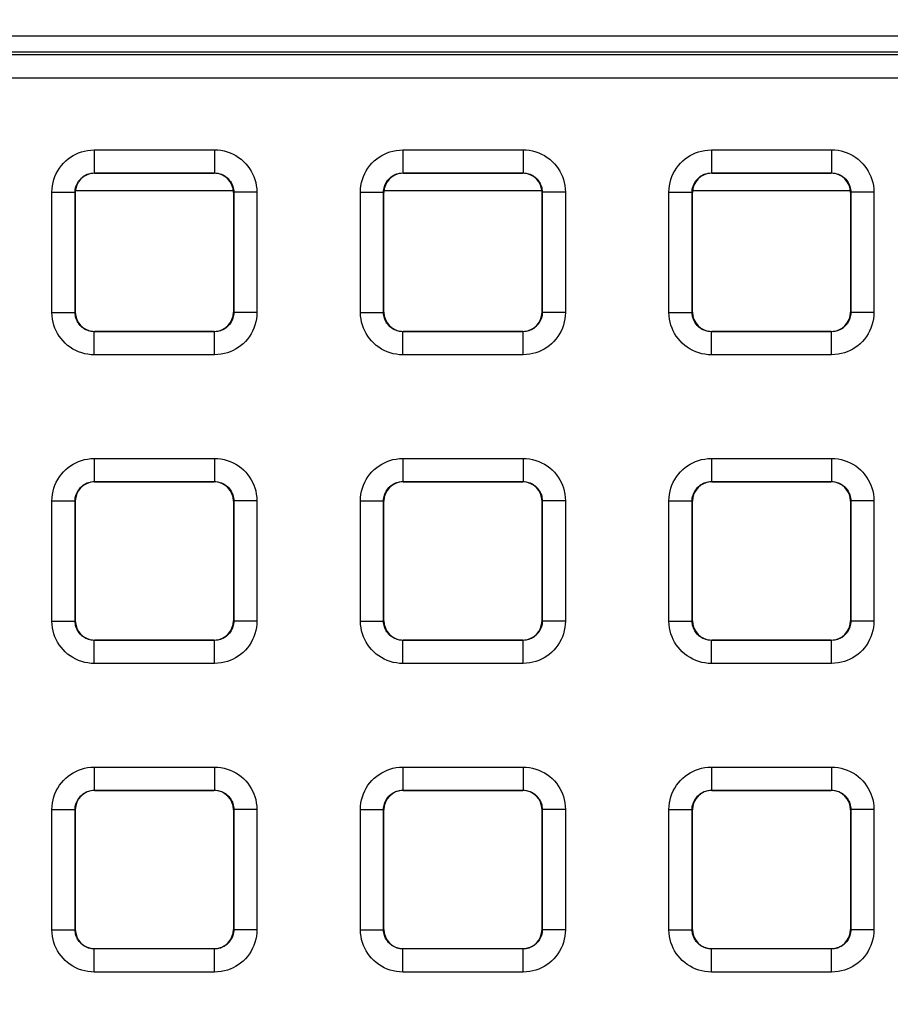
# Model space of a CAD drawing. Units: millimetres. Extents: x -155 to 83, y -274 to 276.
# Drawn here: x 20 to 32, y 175 to 188 of the extents above; entities that cross this region are included whole.
import ezdxf

# ---------------------------------------------------------------- set-up
doc = ezdxf.new("R2010")
doc.units = ezdxf.units.MM
doc.header["$LTSCALE"] = 16.335
doc.layers.get('0').update_dxf_attribs({"linetype": 'CONTINUOUS'})
doc.layers.add('ASSI', color=7, linetype='CONTINUOUS')
doc.layers.add('RACCORDO', color=7, linetype='CONTINUOUS')
doc.styles.get("Standard").update_dxf_attribs({"font": 'txt', "width": 0.8})
doc.dimstyles.new('DIMSTYLE_1', dxfattribs={"dimtxt": 3, "dimasz": 3, "dimexe": 1.5, "dimexo": 0.5, "dimgap": 0.75, "dimtad": 1, "dimtxsty": 'STANDARD', "dimblk": '_FILLED', "dimblk1": '_FILLED', "dimblk2": '_FILLED', "dimcen": 0.09, "dimazin": 2, "dimtfac": 1, "dimtofl": 0, "dimtmove": 0, "dimatfit": 3, "dimldrblk": '_FILLED', "dimfxl": 1, "dimtolj": 1, "dimarcsym": 0})

# ---------------------------------------------------------------- blocks, each defined once
blk = doc.blocks.new('_FILLED')
at = {"color": 0, "linetype": 'BYBLOCK'}
blk.add_solid([(0, 0), (-1, 0.3167), (-1, -0.3167)], dxfattribs=at)
blk = doc.blocks.new('*D5')
at = {"color": 7, "linetype": 'CONTINUOUS'}
for p, q in [((0.5, 235.5), (73.289, 235.5)), ((71.789, 235.5), (71.789, 0)), ((71.789, -235.5), (71.789, 0)), ((0.5, -235.5), (73.289, -235.5))]:
    blk.add_line(p, q, dxfattribs=at)
at = {"color": 7, "linetype": 'CONTINUOUS', "xscale": 3, "yscale": 3, "zscale": 3}
for p, rotation in [((71.789, 235.5), 90), ((71.789, -235.5), 270)]:
    blk.add_blockref('_FILLED', p, dxfattribs=dict(at, rotation=rotation))

msp = doc.modelspace()

# ---------------------------------------------------------------- linework, layer by layer
at = {"color": 7, "linetype": 'CONTINUOUS'}
for p, q in [((35.8, 187.3), (-35.8, 187.3)), ((20.975, 185.3), (23.025, 185.3)), ((24.975, 185.3), (27.025, 185.3)), ((28.975, 185.3), (31.025, 185.3))]:
    msp.add_line(p, q, dxfattribs=at)
at = {"layer": 'ASSI', "color": 7, "linetype": 'CONTINUOUS'}
msp.add_line((35.8, 187.3), (-35.8, 187.3), dxfattribs=at)
at = {"layer": 'RACCORDO', "color": 7, "linetype": 'CONTINUOUS'}
for p, q in [((-35.6, 187.1), (35.6, 187.1)), ((21.225, 185.525), (22.775, 185.525)), ((25.225, 185.525), (26.775, 185.525)), ((29.225, 185.525), (30.775, 185.525)), ((20.975, 183.725), (20.975, 185.275)), ((23.025, 185.275), (23.025, 183.725)), ((24.975, 183.725), (24.975, 185.275)), ((27.025, 185.275), (27.025, 183.725)), ((28.975, 183.725), (28.975, 185.275)), ((31.025, 185.275), (31.025, 183.725)), ((22.775, 183.475), (21.225, 183.475)), ((26.775, 183.475), (25.225, 183.475)), ((30.775, 183.475), (29.225, 183.475)), ((21.225, 181.525), (22.775, 181.525)), ((25.225, 181.525), (26.775, 181.525)), ((29.225, 181.525), (30.775, 181.525)), ((20.975, 179.725), (20.975, 181.275)), ((23.025, 181.275), (23.025, 179.725)), ((24.975, 179.725), (24.975, 181.275)), ((27.025, 181.275), (27.025, 179.725)), ((28.975, 179.725), (28.975, 181.275)), ((31.025, 181.275), (31.025, 179.725)), ((22.775, 179.475), (21.225, 179.475)), ((26.775, 179.475), (25.225, 179.475)), ((30.775, 179.475), (29.225, 179.475)), ((21.225, 177.525), (22.775, 177.525)), ((25.225, 177.525), (26.775, 177.525)), ((29.225, 177.525), (30.775, 177.525)), ((20.975, 175.725), (20.975, 177.275)), ((23.025, 177.275), (23.025, 175.725)), ((24.975, 175.725), (24.975, 177.275)), ((27.025, 177.275), (27.025, 175.725)), ((28.975, 175.725), (28.975, 177.275)), ((31.025, 177.275), (31.025, 175.725)), ((22.775, 175.475), (21.225, 175.475)), ((26.775, 175.475), (25.225, 175.475)), ((30.775, 175.475), (29.225, 175.475))]:
    msp.add_line(p, q, dxfattribs=at)
at = {"layer": 'RACCORDO', "color": 250, "linetype": 'CONTINUOUS'}
for p, q in [((35.558, 187.058), (-35.558, 187.058)), ((35.558, 186.758), (-35.558, 186.758)), ((21.221, 185.829), (21.221, 185.529)), ((21.221, 185.829), (22.779, 185.829)), ((22.779, 185.829), (22.779, 185.529)), ((25.221, 185.829), (25.221, 185.529)), ((25.221, 185.829), (26.779, 185.829)), ((26.779, 185.829), (26.779, 185.529)), ((29.221, 185.829), (29.221, 185.529)), ((29.221, 185.829), (30.779, 185.829)), ((30.779, 185.829), (30.779, 185.529)), ((21.225, 185.525), (21.221, 185.529)), ((21.221, 185.529), (22.779, 185.529)), ((22.775, 185.525), (22.779, 185.529)), ((25.225, 185.525), (25.221, 185.529)), ((25.221, 185.529), (26.779, 185.529)), ((26.775, 185.525), (26.779, 185.529)), ((29.225, 185.525), (29.221, 185.529)), ((29.221, 185.529), (30.779, 185.529)), ((30.775, 185.525), (30.779, 185.529)), ((20.671, 183.721), (20.671, 185.279)), ((20.671, 185.279), (20.971, 185.279)), ((20.971, 183.721), (20.971, 185.279)), ((20.975, 185.275), (20.971, 185.279)), ((23.025, 185.275), (23.029, 185.279)), ((23.029, 185.279), (23.029, 183.721)), ((23.329, 185.279), (23.029, 185.279)), ((23.329, 185.279), (23.329, 183.721)), ((24.671, 183.721), (24.671, 185.279)), ((24.671, 185.279), (24.971, 185.279)), ((24.971, 183.721), (24.971, 185.279)), ((24.975, 185.275), (24.971, 185.279)), ((27.025, 185.275), (27.029, 185.279)), ((27.029, 185.279), (27.029, 183.721)), ((27.329, 185.279), (27.029, 185.279)), ((27.329, 185.279), (27.329, 183.721)), ((28.671, 183.721), (28.671, 185.279)), ((28.671, 185.279), (28.971, 185.279)), ((28.971, 183.721), (28.971, 185.279)), ((28.975, 185.275), (28.971, 185.279)), ((31.025, 185.275), (31.029, 185.279)), ((31.029, 185.279), (31.029, 183.721)), ((31.329, 185.279), (31.029, 185.279)), ((31.329, 185.279), (31.329, 183.721)), ((20.671, 183.721), (20.971, 183.721)), ((20.975, 183.725), (20.971, 183.721)), ((23.025, 183.725), (23.029, 183.721)), ((23.329, 183.721), (23.029, 183.721)), ((24.671, 183.721), (24.971, 183.721)), ((24.975, 183.725), (24.971, 183.721)), ((27.025, 183.725), (27.029, 183.721)), ((27.329, 183.721), (27.029, 183.721)), ((28.671, 183.721), (28.971, 183.721)), ((28.975, 183.725), (28.971, 183.721)), ((31.025, 183.725), (31.029, 183.721)), ((31.329, 183.721), (31.029, 183.721)), ((21.225, 183.475), (21.221, 183.471)), ((21.221, 183.171), (21.221, 183.471)), ((22.779, 183.471), (21.221, 183.471)), ((22.775, 183.475), (22.779, 183.471)), ((22.779, 183.171), (22.779, 183.471)), ((25.225, 183.475), (25.221, 183.471)), ((25.221, 183.171), (25.221, 183.471)), ((26.779, 183.471), (25.221, 183.471)), ((26.775, 183.475), (26.779, 183.471)), ((26.779, 183.171), (26.779, 183.471)), ((29.225, 183.475), (29.221, 183.471)), ((29.221, 183.171), (29.221, 183.471)), ((30.779, 183.471), (29.221, 183.471)), ((30.775, 183.475), (30.779, 183.471)), ((30.779, 183.171), (30.779, 183.471)), ((22.779, 183.171), (21.221, 183.171)), ((26.779, 183.171), (25.221, 183.171)), ((30.779, 183.171), (29.221, 183.171)), ((21.221, 181.829), (21.221, 181.529)), ((21.221, 181.829), (22.779, 181.829)), ((22.779, 181.829), (22.779, 181.529)), ((25.221, 181.829), (25.221, 181.529)), ((25.221, 181.829), (26.779, 181.829)), ((26.779, 181.829), (26.779, 181.529)), ((29.221, 181.829), (29.221, 181.529)), ((29.221, 181.829), (30.779, 181.829)), ((30.779, 181.829), (30.779, 181.529)), ((21.225, 181.525), (21.221, 181.529)), ((21.221, 181.529), (22.779, 181.529)), ((22.775, 181.525), (22.779, 181.529)), ((25.225, 181.525), (25.221, 181.529)), ((25.221, 181.529), (26.779, 181.529)), ((26.775, 181.525), (26.779, 181.529)), ((29.225, 181.525), (29.221, 181.529)), ((29.221, 181.529), (30.779, 181.529)), ((30.775, 181.525), (30.779, 181.529)), ((20.671, 179.721), (20.671, 181.279)), ((20.671, 181.279), (20.971, 181.279)), ((20.971, 179.721), (20.971, 181.279)), ((20.975, 181.275), (20.971, 181.279)), ((23.025, 181.275), (23.029, 181.279)), ((23.029, 181.279), (23.029, 179.721)), ((23.329, 181.279), (23.029, 181.279)), ((23.329, 181.279), (23.329, 179.721)), ((24.671, 179.721), (24.671, 181.279)), ((24.671, 181.279), (24.971, 181.279)), ((24.971, 179.721), (24.971, 181.279)), ((24.975, 181.275), (24.971, 181.279)), ((27.025, 181.275), (27.029, 181.279)), ((27.029, 181.279), (27.029, 179.721)), ((27.329, 181.279), (27.029, 181.279)), ((27.329, 181.279), (27.329, 179.721)), ((28.671, 179.721), (28.671, 181.279)), ((28.671, 181.279), (28.971, 181.279)), ((28.971, 179.721), (28.971, 181.279)), ((28.975, 181.275), (28.971, 181.279)), ((31.025, 181.275), (31.029, 181.279)), ((31.029, 181.279), (31.029, 179.721)), ((31.329, 181.279), (31.029, 181.279)), ((31.329, 181.279), (31.329, 179.721)), ((20.671, 179.721), (20.971, 179.721)), ((20.975, 179.725), (20.971, 179.721)), ((23.025, 179.725), (23.029, 179.721)), ((23.329, 179.721), (23.029, 179.721)), ((24.671, 179.721), (24.971, 179.721)), ((24.975, 179.725), (24.971, 179.721)), ((27.025, 179.725), (27.029, 179.721)), ((27.329, 179.721), (27.029, 179.721)), ((28.671, 179.721), (28.971, 179.721)), ((28.975, 179.725), (28.971, 179.721)), ((31.025, 179.725), (31.029, 179.721)), ((31.329, 179.721), (31.029, 179.721)), ((21.225, 179.475), (21.221, 179.471)), ((21.221, 179.171), (21.221, 179.471)), ((22.779, 179.471), (21.221, 179.471)), ((22.775, 179.475), (22.779, 179.471)), ((22.779, 179.171), (22.779, 179.471)), ((25.225, 179.475), (25.221, 179.471)), ((25.221, 179.171), (25.221, 179.471)), ((26.779, 179.471), (25.221, 179.471)), ((26.775, 179.475), (26.779, 179.471)), ((26.779, 179.171), (26.779, 179.471)), ((29.225, 179.475), (29.221, 179.471)), ((29.221, 179.171), (29.221, 179.471)), ((30.779, 179.471), (29.221, 179.471)), ((30.775, 179.475), (30.779, 179.471)), ((30.779, 179.171), (30.779, 179.471)), ((22.779, 179.171), (21.221, 179.171)), ((26.779, 179.171), (25.221, 179.171)), ((30.779, 179.171), (29.221, 179.171)), ((21.221, 177.829), (21.221, 177.529)), ((21.221, 177.829), (22.779, 177.829)), ((22.779, 177.829), (22.779, 177.529)), ((25.221, 177.829), (25.221, 177.529)), ((25.221, 177.829), (26.779, 177.829)), ((26.779, 177.829), (26.779, 177.529)), ((29.221, 177.829), (29.221, 177.529)), ((29.221, 177.829), (30.779, 177.829)), ((30.779, 177.829), (30.779, 177.529)), ((21.225, 177.525), (21.221, 177.529)), ((21.221, 177.529), (22.779, 177.529)), ((22.775, 177.525), (22.779, 177.529)), ((25.225, 177.525), (25.221, 177.529)), ((25.221, 177.529), (26.779, 177.529)), ((26.775, 177.525), (26.779, 177.529)), ((29.225, 177.525), (29.221, 177.529)), ((29.221, 177.529), (30.779, 177.529)), ((30.775, 177.525), (30.779, 177.529)), ((20.671, 175.721), (20.671, 177.279)), ((20.671, 177.279), (20.971, 177.279)), ((20.971, 175.721), (20.971, 177.279)), ((20.975, 177.275), (20.971, 177.279)), ((23.025, 177.275), (23.029, 177.279)), ((23.029, 177.279), (23.029, 175.721)), ((23.329, 177.279), (23.029, 177.279)), ((23.329, 177.279), (23.329, 175.721)), ((24.671, 175.721), (24.671, 177.279)), ((24.671, 177.279), (24.971, 177.279)), ((24.971, 175.721), (24.971, 177.279)), ((24.975, 177.275), (24.971, 177.279)), ((27.025, 177.275), (27.029, 177.279)), ((27.029, 177.279), (27.029, 175.721)), ((27.329, 177.279), (27.029, 177.279)), ((27.329, 177.279), (27.329, 175.721)), ((28.671, 175.721), (28.671, 177.279)), ((28.671, 177.279), (28.971, 177.279)), ((28.971, 175.721), (28.971, 177.279)), ((28.975, 177.275), (28.971, 177.279)), ((31.025, 177.275), (31.029, 177.279)), ((31.029, 177.279), (31.029, 175.721)), ((31.329, 177.279), (31.029, 177.279)), ((31.329, 177.279), (31.329, 175.721)), ((20.671, 175.721), (20.971, 175.721)), ((20.975, 175.725), (20.971, 175.721)), ((23.025, 175.725), (23.029, 175.721)), ((23.329, 175.721), (23.029, 175.721)), ((24.671, 175.721), (24.971, 175.721)), ((24.975, 175.725), (24.971, 175.721)), ((27.025, 175.725), (27.029, 175.721)), ((27.329, 175.721), (27.029, 175.721)), ((28.671, 175.721), (28.971, 175.721)), ((28.975, 175.725), (28.971, 175.721)), ((31.025, 175.725), (31.029, 175.721)), ((31.329, 175.721), (31.029, 175.721)), ((21.225, 175.475), (21.221, 175.471)), ((21.221, 175.171), (21.221, 175.471)), ((22.779, 175.471), (21.221, 175.471)), ((22.775, 175.475), (22.779, 175.471)), ((22.779, 175.171), (22.779, 175.471)), ((25.225, 175.475), (25.221, 175.471)), ((25.221, 175.171), (25.221, 175.471)), ((26.779, 175.471), (25.221, 175.471)), ((26.775, 175.475), (26.779, 175.471)), ((26.779, 175.171), (26.779, 175.471)), ((29.225, 175.475), (29.221, 175.471)), ((29.221, 175.171), (29.221, 175.471)), ((30.779, 175.471), (29.221, 175.471)), ((30.775, 175.475), (30.779, 175.471)), ((30.779, 175.171), (30.779, 175.471)), ((22.779, 175.171), (21.221, 175.171)), ((26.779, 175.171), (25.221, 175.171)), ((30.779, 175.171), (29.221, 175.171))]:
    msp.add_line(p, q, dxfattribs=at)
for points in [[(20.671, 185.279), (20.673, 185.321), (20.678, 185.363), (20.686, 185.403), (20.697, 185.443), (20.71, 185.482), (20.727, 185.52), (20.747, 185.556), (20.769, 185.592), (20.794, 185.625), (20.821, 185.656), (20.851, 185.685), (20.882, 185.711), (20.913, 185.734), (20.947, 185.755), (20.981, 185.773), (21.017, 185.789), (21.054, 185.803), (21.093, 185.813), (21.134, 185.821), (21.177, 185.826), (21.221, 185.829)], [(22.779, 185.829), (22.821, 185.827), (22.863, 185.822), (22.903, 185.814), (22.943, 185.803), (22.982, 185.79), (23.02, 185.773), (23.056, 185.753), (23.092, 185.731), (23.125, 185.706), (23.156, 185.679), (23.185, 185.649), (23.211, 185.618), (23.234, 185.587), (23.255, 185.553), (23.273, 185.519), (23.289, 185.483), (23.303, 185.446), (23.313, 185.407), (23.321, 185.366), (23.326, 185.323), (23.329, 185.279)], [(24.671, 185.279), (24.673, 185.321), (24.678, 185.363), (24.686, 185.403), (24.697, 185.443), (24.71, 185.482), (24.727, 185.52), (24.747, 185.556), (24.769, 185.592), (24.794, 185.625), (24.821, 185.656), (24.851, 185.685), (24.882, 185.711), (24.913, 185.734), (24.947, 185.755), (24.981, 185.773), (25.017, 185.789), (25.054, 185.803), (25.093, 185.813), (25.134, 185.821), (25.177, 185.826), (25.221, 185.829)], [(26.779, 185.829), (26.821, 185.827), (26.863, 185.822), (26.903, 185.814), (26.943, 185.803), (26.982, 185.79), (27.02, 185.773), (27.056, 185.753), (27.092, 185.731), (27.125, 185.706), (27.156, 185.679), (27.185, 185.649), (27.211, 185.618), (27.234, 185.587), (27.255, 185.553), (27.273, 185.519), (27.289, 185.483), (27.303, 185.446), (27.313, 185.407), (27.321, 185.366), (27.326, 185.323), (27.329, 185.279)], [(28.671, 185.279), (28.673, 185.321), (28.678, 185.363), (28.686, 185.403), (28.697, 185.443), (28.71, 185.482), (28.727, 185.52), (28.747, 185.556), (28.769, 185.592), (28.794, 185.625), (28.821, 185.656), (28.851, 185.685), (28.882, 185.711), (28.913, 185.734), (28.947, 185.755), (28.981, 185.773), (29.017, 185.789), (29.054, 185.803), (29.093, 185.813), (29.134, 185.821), (29.177, 185.826), (29.221, 185.829)], [(30.779, 185.829), (30.821, 185.827), (30.863, 185.822), (30.903, 185.814), (30.943, 185.803), (30.982, 185.79), (31.02, 185.773), (31.056, 185.753), (31.092, 185.731), (31.125, 185.706), (31.156, 185.679), (31.185, 185.649), (31.211, 185.618), (31.234, 185.587), (31.255, 185.553), (31.273, 185.519), (31.289, 185.483), (31.303, 185.446), (31.313, 185.407), (31.321, 185.366), (31.326, 185.323), (31.329, 185.279)], [(20.971, 185.279), (20.972, 185.298), (20.974, 185.317), (20.978, 185.335), (20.983, 185.353), (20.989, 185.371), (20.997, 185.388), (21.006, 185.405), (21.016, 185.421), (21.027, 185.436), (21.04, 185.45), (21.053, 185.463), (21.067, 185.475), (21.081, 185.486), (21.096, 185.495), (21.112, 185.503), (21.128, 185.511), (21.145, 185.517), (21.163, 185.522), (21.182, 185.525), (21.201, 185.528), (21.221, 185.529)], [(22.779, 185.529), (22.798, 185.528), (22.817, 185.526), (22.835, 185.522), (22.853, 185.517), (22.871, 185.511), (22.888, 185.503), (22.905, 185.494), (22.921, 185.484), (22.936, 185.473), (22.95, 185.46), (22.963, 185.447), (22.975, 185.433), (22.986, 185.419), (22.995, 185.404), (23.003, 185.388), (23.011, 185.372), (23.017, 185.355), (23.022, 185.337), (23.025, 185.318), (23.028, 185.299), (23.029, 185.279)], [(24.971, 185.279), (24.972, 185.298), (24.974, 185.317), (24.978, 185.335), (24.983, 185.353), (24.989, 185.371), (24.997, 185.388), (25.006, 185.405), (25.016, 185.421), (25.027, 185.436), (25.04, 185.45), (25.053, 185.463), (25.067, 185.475), (25.081, 185.486), (25.096, 185.495), (25.112, 185.503), (25.128, 185.511), (25.145, 185.517), (25.163, 185.522), (25.182, 185.525), (25.201, 185.528), (25.221, 185.529)], [(26.779, 185.529), (26.798, 185.528), (26.817, 185.526), (26.835, 185.522), (26.853, 185.517), (26.871, 185.511), (26.888, 185.503), (26.905, 185.494), (26.921, 185.484), (26.936, 185.473), (26.95, 185.46), (26.963, 185.447), (26.975, 185.433), (26.986, 185.419), (26.995, 185.404), (27.003, 185.388), (27.011, 185.372), (27.017, 185.355), (27.022, 185.337), (27.025, 185.318), (27.028, 185.299), (27.029, 185.279)], [(28.971, 185.279), (28.972, 185.298), (28.974, 185.317), (28.978, 185.335), (28.983, 185.353), (28.989, 185.371), (28.997, 185.388), (29.006, 185.405), (29.016, 185.421), (29.027, 185.436), (29.04, 185.45), (29.053, 185.463), (29.067, 185.475), (29.081, 185.486), (29.096, 185.495), (29.112, 185.503), (29.128, 185.511), (29.145, 185.517), (29.163, 185.522), (29.182, 185.525), (29.201, 185.528), (29.221, 185.529)], [(30.779, 185.529), (30.798, 185.528), (30.817, 185.526), (30.835, 185.522), (30.853, 185.517), (30.871, 185.511), (30.888, 185.503), (30.905, 185.494), (30.921, 185.484), (30.936, 185.473), (30.95, 185.46), (30.963, 185.447), (30.975, 185.433), (30.986, 185.419), (30.995, 185.404), (31.003, 185.388), (31.011, 185.372), (31.017, 185.355), (31.022, 185.337), (31.025, 185.318), (31.028, 185.299), (31.029, 185.279)], [(21.221, 183.171), (21.179, 183.173), (21.137, 183.178), (21.097, 183.186), (21.057, 183.197), (21.018, 183.21), (20.98, 183.227), (20.944, 183.247), (20.908, 183.269), (20.875, 183.294), (20.844, 183.321), (20.815, 183.351), (20.789, 183.382), (20.766, 183.413), (20.745, 183.447), (20.727, 183.481), (20.711, 183.517), (20.697, 183.554), (20.687, 183.593), (20.679, 183.634), (20.674, 183.677), (20.671, 183.721)], [(21.221, 183.471), (21.202, 183.472), (21.183, 183.474), (21.165, 183.478), (21.147, 183.483), (21.129, 183.489), (21.112, 183.497), (21.095, 183.506), (21.079, 183.516), (21.064, 183.527), (21.05, 183.54), (21.037, 183.553), (21.025, 183.567), (21.014, 183.581), (21.005, 183.596), (20.997, 183.612), (20.989, 183.628), (20.983, 183.645), (20.978, 183.663), (20.975, 183.682), (20.972, 183.701), (20.971, 183.721)], [(23.029, 183.721), (23.028, 183.702), (23.026, 183.683), (23.022, 183.665), (23.017, 183.647), (23.011, 183.629), (23.003, 183.612), (22.994, 183.595), (22.984, 183.579), (22.973, 183.564), (22.96, 183.55), (22.947, 183.537), (22.933, 183.525), (22.919, 183.514), (22.904, 183.505), (22.888, 183.497), (22.872, 183.489), (22.855, 183.483), (22.837, 183.478), (22.818, 183.475), (22.799, 183.472), (22.779, 183.471)], [(23.329, 183.721), (23.327, 183.679), (23.322, 183.637), (23.314, 183.597), (23.303, 183.557), (23.29, 183.518), (23.273, 183.48), (23.253, 183.444), (23.231, 183.408), (23.206, 183.375), (23.179, 183.344), (23.149, 183.315), (23.118, 183.289), (23.087, 183.266), (23.053, 183.245), (23.019, 183.227), (22.983, 183.211), (22.946, 183.197), (22.907, 183.187), (22.866, 183.179), (22.823, 183.174), (22.779, 183.171)], [(25.221, 183.171), (25.179, 183.173), (25.137, 183.178), (25.097, 183.186), (25.057, 183.197), (25.018, 183.21), (24.98, 183.227), (24.944, 183.247), (24.908, 183.269), (24.875, 183.294), (24.844, 183.321), (24.815, 183.351), (24.789, 183.382), (24.766, 183.413), (24.745, 183.447), (24.727, 183.481), (24.711, 183.517), (24.697, 183.554), (24.687, 183.593), (24.679, 183.634), (24.674, 183.677), (24.671, 183.721)], [(25.221, 183.471), (25.202, 183.472), (25.183, 183.474), (25.165, 183.478), (25.147, 183.483), (25.129, 183.489), (25.112, 183.497), (25.095, 183.506), (25.079, 183.516), (25.064, 183.527), (25.05, 183.54), (25.037, 183.553), (25.025, 183.567), (25.014, 183.581), (25.005, 183.596), (24.997, 183.612), (24.989, 183.628), (24.983, 183.645), (24.978, 183.663), (24.975, 183.682), (24.972, 183.701), (24.971, 183.721)], [(27.029, 183.721), (27.028, 183.702), (27.026, 183.683), (27.022, 183.665), (27.017, 183.647), (27.011, 183.629), (27.003, 183.612), (26.994, 183.595), (26.984, 183.579), (26.973, 183.564), (26.96, 183.55), (26.947, 183.537), (26.933, 183.525), (26.919, 183.514), (26.904, 183.505), (26.888, 183.497), (26.872, 183.489), (26.855, 183.483), (26.837, 183.478), (26.818, 183.475), (26.799, 183.472), (26.779, 183.471)], [(27.329, 183.721), (27.327, 183.679), (27.322, 183.637), (27.314, 183.597), (27.303, 183.557), (27.29, 183.518), (27.273, 183.48), (27.253, 183.444), (27.231, 183.408), (27.206, 183.375), (27.179, 183.344), (27.149, 183.315), (27.118, 183.289), (27.087, 183.266), (27.053, 183.245), (27.019, 183.227), (26.983, 183.211), (26.946, 183.197), (26.907, 183.187), (26.866, 183.179), (26.823, 183.174), (26.779, 183.171)], [(29.221, 183.171), (29.179, 183.173), (29.137, 183.178), (29.097, 183.186), (29.057, 183.197), (29.018, 183.21), (28.98, 183.227), (28.944, 183.247), (28.908, 183.269), (28.875, 183.294), (28.844, 183.321), (28.815, 183.351), (28.789, 183.382), (28.766, 183.413), (28.745, 183.447), (28.727, 183.481), (28.711, 183.517), (28.697, 183.554), (28.687, 183.593), (28.679, 183.634), (28.674, 183.677), (28.671, 183.721)], [(29.221, 183.471), (29.202, 183.472), (29.183, 183.474), (29.165, 183.478), (29.147, 183.483), (29.129, 183.489), (29.112, 183.497), (29.095, 183.506), (29.079, 183.516), (29.064, 183.527), (29.05, 183.54), (29.037, 183.553), (29.025, 183.567), (29.014, 183.581), (29.005, 183.596), (28.997, 183.612), (28.989, 183.628), (28.983, 183.645), (28.978, 183.663), (28.975, 183.682), (28.972, 183.701), (28.971, 183.721)], [(31.029, 183.721), (31.028, 183.702), (31.026, 183.683), (31.022, 183.665), (31.017, 183.647), (31.011, 183.629), (31.003, 183.612), (30.994, 183.595), (30.984, 183.579), (30.973, 183.564), (30.96, 183.55), (30.947, 183.537), (30.933, 183.525), (30.919, 183.514), (30.904, 183.505), (30.888, 183.497), (30.872, 183.489), (30.855, 183.483), (30.837, 183.478), (30.818, 183.475), (30.799, 183.472), (30.779, 183.471)], [(31.329, 183.721), (31.327, 183.679), (31.322, 183.637), (31.314, 183.597), (31.303, 183.557), (31.29, 183.518), (31.273, 183.48), (31.253, 183.444), (31.231, 183.408), (31.206, 183.375), (31.179, 183.344), (31.149, 183.315), (31.118, 183.289), (31.087, 183.266), (31.053, 183.245), (31.019, 183.227), (30.983, 183.211), (30.946, 183.197), (30.907, 183.187), (30.866, 183.179), (30.823, 183.174), (30.779, 183.171)], [(20.671, 181.279), (20.673, 181.321), (20.678, 181.363), (20.686, 181.403), (20.697, 181.443), (20.71, 181.482), (20.727, 181.52), (20.747, 181.556), (20.769, 181.592), (20.794, 181.625), (20.821, 181.656), (20.851, 181.685), (20.882, 181.711), (20.913, 181.734), (20.947, 181.755), (20.981, 181.773), (21.017, 181.789), (21.054, 181.803), (21.093, 181.813), (21.134, 181.821), (21.177, 181.826), (21.221, 181.829)], [(22.779, 181.829), (22.821, 181.827), (22.863, 181.822), (22.903, 181.814), (22.943, 181.803), (22.982, 181.79), (23.02, 181.773), (23.056, 181.753), (23.092, 181.731), (23.125, 181.706), (23.156, 181.679), (23.185, 181.649), (23.211, 181.618), (23.234, 181.587), (23.255, 181.553), (23.273, 181.519), (23.289, 181.483), (23.303, 181.446), (23.313, 181.407), (23.321, 181.366), (23.326, 181.323), (23.329, 181.279)], [(24.671, 181.279), (24.673, 181.321), (24.678, 181.363), (24.686, 181.403), (24.697, 181.443), (24.71, 181.482), (24.727, 181.52), (24.747, 181.556), (24.769, 181.592), (24.794, 181.625), (24.821, 181.656), (24.851, 181.685), (24.882, 181.711), (24.913, 181.734), (24.947, 181.755), (24.981, 181.773), (25.017, 181.789), (25.054, 181.803), (25.093, 181.813), (25.134, 181.821), (25.177, 181.826), (25.221, 181.829)], [(26.779, 181.829), (26.821, 181.827), (26.863, 181.822), (26.903, 181.814), (26.943, 181.803), (26.982, 181.79), (27.02, 181.773), (27.056, 181.753), (27.092, 181.731), (27.125, 181.706), (27.156, 181.679), (27.185, 181.649), (27.211, 181.618), (27.234, 181.587), (27.255, 181.553), (27.273, 181.519), (27.289, 181.483), (27.303, 181.446), (27.313, 181.407), (27.321, 181.366), (27.326, 181.323), (27.329, 181.279)], [(28.671, 181.279), (28.673, 181.321), (28.678, 181.363), (28.686, 181.403), (28.697, 181.443), (28.71, 181.482), (28.727, 181.52), (28.747, 181.556), (28.769, 181.592), (28.794, 181.625), (28.821, 181.656), (28.851, 181.685), (28.882, 181.711), (28.913, 181.734), (28.947, 181.755), (28.981, 181.773), (29.017, 181.789), (29.054, 181.803), (29.093, 181.813), (29.134, 181.821), (29.177, 181.826), (29.221, 181.829)], [(30.779, 181.829), (30.821, 181.827), (30.863, 181.822), (30.903, 181.814), (30.943, 181.803), (30.982, 181.79), (31.02, 181.773), (31.056, 181.753), (31.092, 181.731), (31.125, 181.706), (31.156, 181.679), (31.185, 181.649), (31.211, 181.618), (31.234, 181.587), (31.255, 181.553), (31.273, 181.519), (31.289, 181.483), (31.303, 181.446), (31.313, 181.407), (31.321, 181.366), (31.326, 181.323), (31.329, 181.279)], [(20.971, 181.279), (20.972, 181.298), (20.974, 181.317), (20.978, 181.335), (20.983, 181.353), (20.989, 181.371), (20.997, 181.388), (21.006, 181.405), (21.016, 181.421), (21.027, 181.436), (21.04, 181.45), (21.053, 181.463), (21.067, 181.475), (21.081, 181.486), (21.096, 181.495), (21.112, 181.503), (21.128, 181.511), (21.145, 181.517), (21.163, 181.522), (21.182, 181.525), (21.201, 181.528), (21.221, 181.529)], [(22.779, 181.529), (22.798, 181.528), (22.817, 181.526), (22.835, 181.522), (22.853, 181.517), (22.871, 181.511), (22.888, 181.503), (22.905, 181.494), (22.921, 181.484), (22.936, 181.473), (22.95, 181.46), (22.963, 181.447), (22.975, 181.433), (22.986, 181.419), (22.995, 181.404), (23.003, 181.388), (23.011, 181.372), (23.017, 181.355), (23.022, 181.337), (23.025, 181.318), (23.028, 181.299), (23.029, 181.279)], [(24.971, 181.279), (24.972, 181.298), (24.974, 181.317), (24.978, 181.335), (24.983, 181.353), (24.989, 181.371), (24.997, 181.388), (25.006, 181.405), (25.016, 181.421), (25.027, 181.436), (25.04, 181.45), (25.053, 181.463), (25.067, 181.475), (25.081, 181.486), (25.096, 181.495), (25.112, 181.503), (25.128, 181.511), (25.145, 181.517), (25.163, 181.522), (25.182, 181.525), (25.201, 181.528), (25.221, 181.529)], [(26.779, 181.529), (26.798, 181.528), (26.817, 181.526), (26.835, 181.522), (26.853, 181.517), (26.871, 181.511), (26.888, 181.503), (26.905, 181.494), (26.921, 181.484), (26.936, 181.473), (26.95, 181.46), (26.963, 181.447), (26.975, 181.433), (26.986, 181.419), (26.995, 181.404), (27.003, 181.388), (27.011, 181.372), (27.017, 181.355), (27.022, 181.337), (27.025, 181.318), (27.028, 181.299), (27.029, 181.279)], [(28.971, 181.279), (28.972, 181.298), (28.974, 181.317), (28.978, 181.335), (28.983, 181.353), (28.989, 181.371), (28.997, 181.388), (29.006, 181.405), (29.016, 181.421), (29.027, 181.436), (29.04, 181.45), (29.053, 181.463), (29.067, 181.475), (29.081, 181.486), (29.096, 181.495), (29.112, 181.503), (29.128, 181.511), (29.145, 181.517), (29.163, 181.522), (29.182, 181.525), (29.201, 181.528), (29.221, 181.529)], [(30.779, 181.529), (30.798, 181.528), (30.817, 181.526), (30.835, 181.522), (30.853, 181.517), (30.871, 181.511), (30.888, 181.503), (30.905, 181.494), (30.921, 181.484), (30.936, 181.473), (30.95, 181.46), (30.963, 181.447), (30.975, 181.433), (30.986, 181.419), (30.995, 181.404), (31.003, 181.388), (31.011, 181.372), (31.017, 181.355), (31.022, 181.337), (31.025, 181.318), (31.028, 181.299), (31.029, 181.279)], [(21.221, 179.171), (21.179, 179.173), (21.137, 179.178), (21.097, 179.186), (21.057, 179.197), (21.018, 179.21), (20.98, 179.227), (20.944, 179.247), (20.908, 179.269), (20.875, 179.294), (20.844, 179.321), (20.815, 179.351), (20.789, 179.382), (20.766, 179.413), (20.745, 179.447), (20.727, 179.481), (20.711, 179.517), (20.697, 179.554), (20.687, 179.593), (20.679, 179.634), (20.674, 179.677), (20.671, 179.721)], [(21.221, 179.471), (21.202, 179.472), (21.183, 179.474), (21.165, 179.478), (21.147, 179.483), (21.129, 179.489), (21.112, 179.497), (21.095, 179.506), (21.079, 179.516), (21.064, 179.527), (21.05, 179.54), (21.037, 179.553), (21.025, 179.567), (21.014, 179.581), (21.005, 179.596), (20.997, 179.612), (20.989, 179.628), (20.983, 179.645), (20.978, 179.663), (20.975, 179.682), (20.972, 179.701), (20.971, 179.721)], [(23.029, 179.721), (23.028, 179.702), (23.026, 179.683), (23.022, 179.665), (23.017, 179.647), (23.011, 179.629), (23.003, 179.612), (22.994, 179.595), (22.984, 179.579), (22.973, 179.564), (22.96, 179.55), (22.947, 179.537), (22.933, 179.525), (22.919, 179.514), (22.904, 179.505), (22.888, 179.497), (22.872, 179.489), (22.855, 179.483), (22.837, 179.478), (22.818, 179.475), (22.799, 179.472), (22.779, 179.471)], [(23.329, 179.721), (23.327, 179.679), (23.322, 179.637), (23.314, 179.597), (23.303, 179.557), (23.29, 179.518), (23.273, 179.48), (23.253, 179.444), (23.231, 179.408), (23.206, 179.375), (23.179, 179.344), (23.149, 179.315), (23.118, 179.289), (23.087, 179.266), (23.053, 179.245), (23.019, 179.227), (22.983, 179.211), (22.946, 179.197), (22.907, 179.187), (22.866, 179.179), (22.823, 179.174), (22.779, 179.171)], [(25.221, 179.171), (25.179, 179.173), (25.137, 179.178), (25.097, 179.186), (25.057, 179.197), (25.018, 179.21), (24.98, 179.227), (24.944, 179.247), (24.908, 179.269), (24.875, 179.294), (24.844, 179.321), (24.815, 179.351), (24.789, 179.382), (24.766, 179.413), (24.745, 179.447), (24.727, 179.481), (24.711, 179.517), (24.697, 179.554), (24.687, 179.593), (24.679, 179.634), (24.674, 179.677), (24.671, 179.721)], [(25.221, 179.471), (25.202, 179.472), (25.183, 179.474), (25.165, 179.478), (25.147, 179.483), (25.129, 179.489), (25.112, 179.497), (25.095, 179.506), (25.079, 179.516), (25.064, 179.527), (25.05, 179.54), (25.037, 179.553), (25.025, 179.567), (25.014, 179.581), (25.005, 179.596), (24.997, 179.612), (24.989, 179.628), (24.983, 179.645), (24.978, 179.663), (24.975, 179.682), (24.972, 179.701), (24.971, 179.721)], [(27.029, 179.721), (27.028, 179.702), (27.026, 179.683), (27.022, 179.665), (27.017, 179.647), (27.011, 179.629), (27.003, 179.612), (26.994, 179.595), (26.984, 179.579), (26.973, 179.564), (26.96, 179.55), (26.947, 179.537), (26.933, 179.525), (26.919, 179.514), (26.904, 179.505), (26.888, 179.497), (26.872, 179.489), (26.855, 179.483), (26.837, 179.478), (26.818, 179.475), (26.799, 179.472), (26.779, 179.471)], [(27.329, 179.721), (27.327, 179.679), (27.322, 179.637), (27.314, 179.597), (27.303, 179.557), (27.29, 179.518), (27.273, 179.48), (27.253, 179.444), (27.231, 179.408), (27.206, 179.375), (27.179, 179.344), (27.149, 179.315), (27.118, 179.289), (27.087, 179.266), (27.053, 179.245), (27.019, 179.227), (26.983, 179.211), (26.946, 179.197), (26.907, 179.187), (26.866, 179.179), (26.823, 179.174), (26.779, 179.171)], [(29.221, 179.171), (29.179, 179.173), (29.137, 179.178), (29.097, 179.186), (29.057, 179.197), (29.018, 179.21), (28.98, 179.227), (28.944, 179.247), (28.908, 179.269), (28.875, 179.294), (28.844, 179.321), (28.815, 179.351), (28.789, 179.382), (28.766, 179.413), (28.745, 179.447), (28.727, 179.481), (28.711, 179.517), (28.697, 179.554), (28.687, 179.593), (28.679, 179.634), (28.674, 179.677), (28.671, 179.721)], [(29.221, 179.471), (29.202, 179.472), (29.183, 179.474), (29.165, 179.478), (29.147, 179.483), (29.129, 179.489), (29.112, 179.497), (29.095, 179.506), (29.079, 179.516), (29.064, 179.527), (29.05, 179.54), (29.037, 179.553), (29.025, 179.567), (29.014, 179.581), (29.005, 179.596), (28.997, 179.612), (28.989, 179.628), (28.983, 179.645), (28.978, 179.663), (28.975, 179.682), (28.972, 179.701), (28.971, 179.721)], [(31.029, 179.721), (31.028, 179.702), (31.026, 179.683), (31.022, 179.665), (31.017, 179.647), (31.011, 179.629), (31.003, 179.612), (30.994, 179.595), (30.984, 179.579), (30.973, 179.564), (30.96, 179.55), (30.947, 179.537), (30.933, 179.525), (30.919, 179.514), (30.904, 179.505), (30.888, 179.497), (30.872, 179.489), (30.855, 179.483), (30.837, 179.478), (30.818, 179.475), (30.799, 179.472), (30.779, 179.471)], [(31.329, 179.721), (31.327, 179.679), (31.322, 179.637), (31.314, 179.597), (31.303, 179.557), (31.29, 179.518), (31.273, 179.48), (31.253, 179.444), (31.231, 179.408), (31.206, 179.375), (31.179, 179.344), (31.149, 179.315), (31.118, 179.289), (31.087, 179.266), (31.053, 179.245), (31.019, 179.227), (30.983, 179.211), (30.946, 179.197), (30.907, 179.187), (30.866, 179.179), (30.823, 179.174), (30.779, 179.171)], [(20.671, 177.279), (20.673, 177.321), (20.678, 177.363), (20.686, 177.403), (20.697, 177.443), (20.71, 177.482), (20.727, 177.52), (20.747, 177.556), (20.769, 177.592), (20.794, 177.625), (20.821, 177.656), (20.851, 177.685), (20.882, 177.711), (20.913, 177.734), (20.947, 177.755), (20.981, 177.773), (21.017, 177.789), (21.054, 177.803), (21.093, 177.813), (21.134, 177.821), (21.177, 177.826), (21.221, 177.829)], [(22.779, 177.829), (22.821, 177.827), (22.863, 177.822), (22.903, 177.814), (22.943, 177.803), (22.982, 177.79), (23.02, 177.773), (23.056, 177.753), (23.092, 177.731), (23.125, 177.706), (23.156, 177.679), (23.185, 177.649), (23.211, 177.618), (23.234, 177.587), (23.255, 177.553), (23.273, 177.519), (23.289, 177.483), (23.303, 177.446), (23.313, 177.407), (23.321, 177.366), (23.326, 177.323), (23.329, 177.279)], [(24.671, 177.279), (24.673, 177.321), (24.678, 177.363), (24.686, 177.403), (24.697, 177.443), (24.71, 177.482), (24.727, 177.52), (24.747, 177.556), (24.769, 177.592), (24.794, 177.625), (24.821, 177.656), (24.851, 177.685), (24.882, 177.711), (24.913, 177.734), (24.947, 177.755), (24.981, 177.773), (25.017, 177.789), (25.054, 177.803), (25.093, 177.813), (25.134, 177.821), (25.177, 177.826), (25.221, 177.829)], [(26.779, 177.829), (26.821, 177.827), (26.863, 177.822), (26.903, 177.814), (26.943, 177.803), (26.982, 177.79), (27.02, 177.773), (27.056, 177.753), (27.092, 177.731), (27.125, 177.706), (27.156, 177.679), (27.185, 177.649), (27.211, 177.618), (27.234, 177.587), (27.255, 177.553), (27.273, 177.519), (27.289, 177.483), (27.303, 177.446), (27.313, 177.407), (27.321, 177.366), (27.326, 177.323), (27.329, 177.279)], [(28.671, 177.279), (28.673, 177.321), (28.678, 177.363), (28.686, 177.403), (28.697, 177.443), (28.71, 177.482), (28.727, 177.52), (28.747, 177.556), (28.769, 177.592), (28.794, 177.625), (28.821, 177.656), (28.851, 177.685), (28.882, 177.711), (28.913, 177.734), (28.947, 177.755), (28.981, 177.773), (29.017, 177.789), (29.054, 177.803), (29.093, 177.813), (29.134, 177.821), (29.177, 177.826), (29.221, 177.829)], [(30.779, 177.829), (30.821, 177.827), (30.863, 177.822), (30.903, 177.814), (30.943, 177.803), (30.982, 177.79), (31.02, 177.773), (31.056, 177.753), (31.092, 177.731), (31.125, 177.706), (31.156, 177.679), (31.185, 177.649), (31.211, 177.618), (31.234, 177.587), (31.255, 177.553), (31.273, 177.519), (31.289, 177.483), (31.303, 177.446), (31.313, 177.407), (31.321, 177.366), (31.326, 177.323), (31.329, 177.279)], [(20.971, 177.279), (20.972, 177.298), (20.974, 177.317), (20.978, 177.335), (20.983, 177.353), (20.989, 177.371), (20.997, 177.388), (21.006, 177.405), (21.016, 177.421), (21.027, 177.436), (21.04, 177.45), (21.053, 177.463), (21.067, 177.475), (21.081, 177.486), (21.096, 177.495), (21.112, 177.503), (21.128, 177.511), (21.145, 177.517), (21.163, 177.522), (21.182, 177.525), (21.201, 177.528), (21.221, 177.529)], [(22.779, 177.529), (22.798, 177.528), (22.817, 177.526), (22.835, 177.522), (22.853, 177.517), (22.871, 177.511), (22.888, 177.503), (22.905, 177.494), (22.921, 177.484), (22.936, 177.473), (22.95, 177.46), (22.963, 177.447), (22.975, 177.433), (22.986, 177.419), (22.995, 177.404), (23.003, 177.388), (23.011, 177.372), (23.017, 177.355), (23.022, 177.337), (23.025, 177.318), (23.028, 177.299), (23.029, 177.279)], [(24.971, 177.279), (24.972, 177.298), (24.974, 177.317), (24.978, 177.335), (24.983, 177.353), (24.989, 177.371), (24.997, 177.388), (25.006, 177.405), (25.016, 177.421), (25.027, 177.436), (25.04, 177.45), (25.053, 177.463), (25.067, 177.475), (25.081, 177.486), (25.096, 177.495), (25.112, 177.503), (25.128, 177.511), (25.145, 177.517), (25.163, 177.522), (25.182, 177.525), (25.201, 177.528), (25.221, 177.529)], [(26.779, 177.529), (26.798, 177.528), (26.817, 177.526), (26.835, 177.522), (26.853, 177.517), (26.871, 177.511), (26.888, 177.503), (26.905, 177.494), (26.921, 177.484), (26.936, 177.473), (26.95, 177.46), (26.963, 177.447), (26.975, 177.433), (26.986, 177.419), (26.995, 177.404), (27.003, 177.388), (27.011, 177.372), (27.017, 177.355), (27.022, 177.337), (27.025, 177.318), (27.028, 177.299), (27.029, 177.279)], [(28.971, 177.279), (28.972, 177.298), (28.974, 177.317), (28.978, 177.335), (28.983, 177.353), (28.989, 177.371), (28.997, 177.388), (29.006, 177.405), (29.016, 177.421), (29.027, 177.436), (29.04, 177.45), (29.053, 177.463), (29.067, 177.475), (29.081, 177.486), (29.096, 177.495), (29.112, 177.503), (29.128, 177.511), (29.145, 177.517), (29.163, 177.522), (29.182, 177.525), (29.201, 177.528), (29.221, 177.529)], [(30.779, 177.529), (30.798, 177.528), (30.817, 177.526), (30.835, 177.522), (30.853, 177.517), (30.871, 177.511), (30.888, 177.503), (30.905, 177.494), (30.921, 177.484), (30.936, 177.473), (30.95, 177.46), (30.963, 177.447), (30.975, 177.433), (30.986, 177.419), (30.995, 177.404), (31.003, 177.388), (31.011, 177.372), (31.017, 177.355), (31.022, 177.337), (31.025, 177.318), (31.028, 177.299), (31.029, 177.279)], [(21.221, 175.171), (21.179, 175.173), (21.137, 175.178), (21.097, 175.186), (21.057, 175.197), (21.018, 175.21), (20.98, 175.227), (20.944, 175.247), (20.908, 175.269), (20.875, 175.294), (20.844, 175.321), (20.815, 175.351), (20.789, 175.382), (20.766, 175.413), (20.745, 175.447), (20.727, 175.481), (20.711, 175.517), (20.697, 175.554), (20.687, 175.593), (20.679, 175.634), (20.674, 175.677), (20.671, 175.721)], [(21.221, 175.471), (21.202, 175.472), (21.183, 175.474), (21.165, 175.478), (21.147, 175.483), (21.129, 175.489), (21.112, 175.497), (21.095, 175.506), (21.079, 175.516), (21.064, 175.527), (21.05, 175.54), (21.037, 175.553), (21.025, 175.567), (21.014, 175.581), (21.005, 175.596), (20.997, 175.612), (20.989, 175.628), (20.983, 175.645), (20.978, 175.663), (20.975, 175.682), (20.972, 175.701), (20.971, 175.721)], [(23.029, 175.721), (23.028, 175.702), (23.026, 175.683), (23.022, 175.665), (23.017, 175.647), (23.011, 175.629), (23.003, 175.612), (22.994, 175.595), (22.984, 175.579), (22.973, 175.564), (22.96, 175.55), (22.947, 175.537), (22.933, 175.525), (22.919, 175.514), (22.904, 175.505), (22.888, 175.497), (22.872, 175.489), (22.855, 175.483), (22.837, 175.478), (22.818, 175.475), (22.799, 175.472), (22.779, 175.471)], [(23.329, 175.721), (23.327, 175.679), (23.322, 175.637), (23.314, 175.597), (23.303, 175.557), (23.29, 175.518), (23.273, 175.48), (23.253, 175.444), (23.231, 175.408), (23.206, 175.375), (23.179, 175.344), (23.149, 175.315), (23.118, 175.289), (23.087, 175.266), (23.053, 175.245), (23.019, 175.227), (22.983, 175.211), (22.946, 175.197), (22.907, 175.187), (22.866, 175.179), (22.823, 175.174), (22.779, 175.171)], [(25.221, 175.171), (25.179, 175.173), (25.137, 175.178), (25.097, 175.186), (25.057, 175.197), (25.018, 175.21), (24.98, 175.227), (24.944, 175.247), (24.908, 175.269), (24.875, 175.294), (24.844, 175.321), (24.815, 175.351), (24.789, 175.382), (24.766, 175.413), (24.745, 175.447), (24.727, 175.481), (24.711, 175.517), (24.697, 175.554), (24.687, 175.593), (24.679, 175.634), (24.674, 175.677), (24.671, 175.721)], [(25.221, 175.471), (25.202, 175.472), (25.183, 175.474), (25.165, 175.478), (25.147, 175.483), (25.129, 175.489), (25.112, 175.497), (25.095, 175.506), (25.079, 175.516), (25.064, 175.527), (25.05, 175.54), (25.037, 175.553), (25.025, 175.567), (25.014, 175.581), (25.005, 175.596), (24.997, 175.612), (24.989, 175.628), (24.983, 175.645), (24.978, 175.663), (24.975, 175.682), (24.972, 175.701), (24.971, 175.721)], [(27.029, 175.721), (27.028, 175.702), (27.026, 175.683), (27.022, 175.665), (27.017, 175.647), (27.011, 175.629), (27.003, 175.612), (26.994, 175.595), (26.984, 175.579), (26.973, 175.564), (26.96, 175.55), (26.947, 175.537), (26.933, 175.525), (26.919, 175.514), (26.904, 175.505), (26.888, 175.497), (26.872, 175.489), (26.855, 175.483), (26.837, 175.478), (26.818, 175.475), (26.799, 175.472), (26.779, 175.471)], [(27.329, 175.721), (27.327, 175.679), (27.322, 175.637), (27.314, 175.597), (27.303, 175.557), (27.29, 175.518), (27.273, 175.48), (27.253, 175.444), (27.231, 175.408), (27.206, 175.375), (27.179, 175.344), (27.149, 175.315), (27.118, 175.289), (27.087, 175.266), (27.053, 175.245), (27.019, 175.227), (26.983, 175.211), (26.946, 175.197), (26.907, 175.187), (26.866, 175.179), (26.823, 175.174), (26.779, 175.171)], [(29.221, 175.171), (29.179, 175.173), (29.137, 175.178), (29.097, 175.186), (29.057, 175.197), (29.018, 175.21), (28.98, 175.227), (28.944, 175.247), (28.908, 175.269), (28.875, 175.294), (28.844, 175.321), (28.815, 175.351), (28.789, 175.382), (28.766, 175.413), (28.745, 175.447), (28.727, 175.481), (28.711, 175.517), (28.697, 175.554), (28.687, 175.593), (28.679, 175.634), (28.674, 175.677), (28.671, 175.721)], [(29.221, 175.471), (29.202, 175.472), (29.183, 175.474), (29.165, 175.478), (29.147, 175.483), (29.129, 175.489), (29.112, 175.497), (29.095, 175.506), (29.079, 175.516), (29.064, 175.527), (29.05, 175.54), (29.037, 175.553), (29.025, 175.567), (29.014, 175.581), (29.005, 175.596), (28.997, 175.612), (28.989, 175.628), (28.983, 175.645), (28.978, 175.663), (28.975, 175.682), (28.972, 175.701), (28.971, 175.721)], [(31.029, 175.721), (31.028, 175.702), (31.026, 175.683), (31.022, 175.665), (31.017, 175.647), (31.011, 175.629), (31.003, 175.612), (30.994, 175.595), (30.984, 175.579), (30.973, 175.564), (30.96, 175.55), (30.947, 175.537), (30.933, 175.525), (30.919, 175.514), (30.904, 175.505), (30.888, 175.497), (30.872, 175.489), (30.855, 175.483), (30.837, 175.478), (30.818, 175.475), (30.799, 175.472), (30.779, 175.471)], [(31.329, 175.721), (31.327, 175.679), (31.322, 175.637), (31.314, 175.597), (31.303, 175.557), (31.29, 175.518), (31.273, 175.48), (31.253, 175.444), (31.231, 175.408), (31.206, 175.375), (31.179, 175.344), (31.149, 175.315), (31.118, 175.289), (31.087, 175.266), (31.053, 175.245), (31.019, 175.227), (30.983, 175.211), (30.946, 175.197), (30.907, 175.187), (30.866, 175.179), (30.823, 175.174), (30.779, 175.171)]]:
    msp.add_lwpolyline(points, dxfattribs=at)
at = {"layer": 'RACCORDO', "color": 7, "linetype": 'CONTINUOUS'}
for centre, major_axis in [((21.225, 185.275), (-0.177, 0.177)), ((22.775, 185.275), (0.177, 0.177)), ((25.225, 185.275), (-0.177, 0.177)), ((26.775, 185.275), (0.177, 0.177)), ((29.225, 185.275), (-0.177, 0.177)), ((30.775, 185.275), (0.177, 0.177)), ((21.225, 183.725), (-0.177, -0.177)), ((22.775, 183.725), (0.177, -0.177)), ((25.225, 183.725), (-0.177, -0.177)), ((26.775, 183.725), (0.177, -0.177)), ((29.225, 183.725), (-0.177, -0.177)), ((30.775, 183.725), (0.177, -0.177)), ((21.225, 181.275), (-0.177, 0.177)), ((22.775, 181.275), (0.177, 0.177)), ((25.225, 181.275), (-0.177, 0.177)), ((26.775, 181.275), (0.177, 0.177)), ((29.225, 181.275), (-0.177, 0.177)), ((30.775, 181.275), (0.177, 0.177)), ((21.225, 179.725), (-0.177, -0.177)), ((22.775, 179.725), (0.177, -0.177)), ((25.225, 179.725), (-0.177, -0.177)), ((26.775, 179.725), (0.177, -0.177)), ((29.225, 179.725), (-0.177, -0.177)), ((30.775, 179.725), (0.177, -0.177)), ((21.225, 177.275), (-0.177, 0.177)), ((22.775, 177.275), (0.177, 0.177)), ((25.225, 177.275), (-0.177, 0.177)), ((26.775, 177.275), (0.177, 0.177)), ((29.225, 177.275), (-0.177, 0.177)), ((30.775, 177.275), (0.177, 0.177)), ((21.225, 175.725), (-0.177, -0.177)), ((22.775, 175.725), (0.177, -0.177)), ((25.225, 175.725), (-0.177, -0.177)), ((26.775, 175.725), (0.177, -0.177)), ((29.225, 175.725), (-0.177, -0.177)), ((30.775, 175.725), (0.177, -0.177))]:
    msp.add_ellipse(centre, major_axis=major_axis, ratio=0.999695, start_param=-0.785246, end_param=0.785246, dxfattribs=at)

# ---------------------------------------------------------------- dimensions: what is measured, and where the dimension line sits
at = {"color": 7, "linetype": 'CONTINUOUS'}
dim = msp.add_linear_dim(base=(71.789, -235.5), p1=(0, 235.5), p2=(0, -235.5), angle=270, dimstyle='DIMSTYLE_1', dxfattribs=at)
dim.commit()
dim.dimension.update_dxf_attribs({"geometry": '*D5', "text_midpoint": (71.789, -3.214), "dimtype": 160})

doc.saveas('drawing.dxf')
